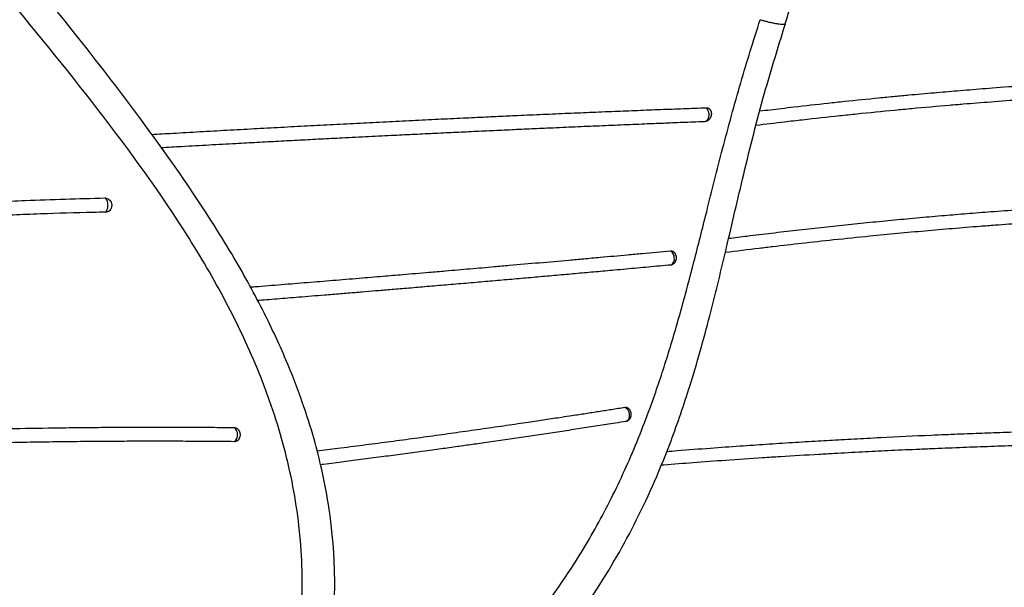
# Model space of a CAD drawing. Units: millimetres. Extents: x 15 to 415, y 5 to 292.
# Drawn here: x 318 to 330, y 219 to 226 of the extents above; entities that cross this region are included whole.
import ezdxf

# ---------------------------------------------------------------- set-up
doc = ezdxf.new("R2010")
doc.units = ezdxf.units.MM
doc.styles.add('SLDTEXTSTYLE0', font='TXT', dxfattribs={"width": 0.75})
doc.dimstyles.new('SLDDIMSTYLE0', dxfattribs={"dimtxt": 3.5, "dimasz": 3.302, "dimexe": 0, "dimexo": 0.0625, "dimgap": 0.875, "dimtad": 1, "dimlfac": 5, "dimrnd": 1e-09, "dimzin": 12, "dimdsep": 46, "dimtxsty": 'SLDTEXTSTYLE0', "dimsah": 1, "dimcen": 0.09, "dimadec": 0, "dimazin": 3, "dimtfac": 1, "dimtofl": 0, "dimtmove": 0, "dimatfit": 3, "dimfxl": 1, "dimfrac": 2, "dimtolj": 1, "dimtzin": 12, "dimarcsym": 0})

# ---------------------------------------------------------------- blocks, each defined once
blk = doc.blocks.new('_D_4')
at = {"color": 7, "linetype": 'Continuous', "lineweight": 0}
for p, q in [((336.074, 218.394), (336.074, 165.394)), ((265.608, 217.442), (265.608, 165.394)), ((265.608, 166.394), (336.074, 166.394))]:
    blk.add_line(p, q, dxfattribs=at)
at = {"color": 7, "linetype": 'Continuous', "lineweight": 18}
for points in [[(265.608, 166.394), (268.91, 165.886), (268.91, 166.902)], [(336.074, 166.394), (332.772, 166.902), (332.772, 165.886)]]:
    blk.add_solid(points, dxfattribs=at)
at = {"color": 7, "linetype": 'Continuous', "lineweight": 18, "insert": (293.128, 170.906), "char_height": 3.5, "attachment_point": 1, "style": 'SLDTEXTSTYLE0'}
blk.add_mtext('352,00', dxfattribs=at)

msp = doc.modelspace()

# ---------------------------------------------------------------- linework, layer by layer
at = {"color": 7, "linetype": 'Continuous', "lineweight": 25, "flags": 128}
for points in [[(326.417, 224.8432), (326.4316, 224.8267), (326.4425, 224.8029), (326.4484, 224.7746), (326.4488, 224.7448), (326.4434, 224.717), (326.433, 224.6943), (326.4187, 224.6792), (326.4021, 224.6734)], [(319.1166, 223.7207), (319.1064, 223.7358), (319.0935, 223.7437)], [(325.4265, 221.1939), (325.4459, 221.1833), (325.4626, 221.164), (325.4748, 221.1384), (325.4811, 221.1092), (325.4808, 221.0798), (325.474, 221.0536), (325.4613, 221.0335), (325.4443, 221.0218)]]:
    msp.add_lwpolyline(points, dxfattribs=at)
at = {"color": 8, "linetype": 'Continuous', "lineweight": 25}
msp.add_arc((318.9841, 223.6556), 0.1476, 325.23331, 26.15397, dxfattribs=at)
at = {"color": 7, "linetype": 'Continuous', "lineweight": 25}
for centre, radius, start, end in [((325.9337, 223.0175), 0.0956, 359.43976, 59.09452), ((325.9481, 222.9996), 0.083, 298.65836, 11.78518), ((320.6, 220.8601), 0.1103, 309.10539, 52.37002)]:
    msp.add_arc(centre, radius, start, end, dxfattribs=at)
for points, knots in [([(302.6632, 204.5435), (302.7946, 204.4789), (303.129, 204.3146), (303.6282, 204.083), (304.1728, 203.8408), (304.7216, 203.6123), (305.4523, 203.3302), (306.3923, 203.0086), (307.5306, 202.6574), (308.6837, 202.3073), (309.8308, 201.9551), (310.9135, 201.6179), (311.9363, 201.3183), (312.8836, 201.0917), (313.7268, 200.9675), (314.4332, 200.9506), (315.0163, 201.0196), (315.5671, 201.1931), (316.0768, 201.4989), (316.5092, 201.9439), (316.8788, 202.5258), (317.2039, 203.2685), (317.5102, 204.2227), (317.8045, 205.2863), (318.0845, 206.3366), (318.3494, 207.3286), (318.6094, 208.2654), (318.8816, 209.1918), (319.1727, 210.1238), (319.5116, 211.1436), (319.9213, 212.3169), (320.3531, 213.5061), (320.7657, 214.6111), (321.1083, 215.5354), (321.4115, 216.4075), (321.6441, 217.19), (321.8065, 217.9305), (321.8928, 218.6222), (321.8998, 219.3046), (321.8395, 219.9121), (321.7478, 220.4002), (321.6368, 220.8363), (321.4945, 221.2838), (321.2939, 221.7983), (321.0202, 222.3855), (320.6464, 223.067), (320.1414, 223.8609), (319.4886, 224.7722), (318.6934, 225.8035), (317.7523, 226.9452), (316.6713, 228.1939), (315.9278, 229.0571), (315.5372, 229.5106)], [0, 0, 0, 0, 0.0113483, 0.0288743, 0.0436787, 0.0591771, 0.0763681, 0.1055342, 0.1356026, 0.1652308, 0.1945742, 0.2242984, 0.2495294, 0.2745764, 0.2982623, 0.3150324, 0.3303696, 0.3452251, 0.3613407, 0.3781672, 0.3940928, 0.4136416, 0.4373881, 0.4641868, 0.4885242, 0.509736, 0.5306886, 0.5500344, 0.5695645, 0.5901621, 0.6146285, 0.6433756, 0.6648975, 0.6842461, 0.7015128, 0.719196, 0.7319764, 0.7455543, 0.7594678, 0.7714213, 0.7810712, 0.78855, 0.7978758, 0.8087524, 0.8211743, 0.8361893, 0.8547225, 0.8767457, 0.9022788, 0.9313503, 0.9639389, 1, 1, 1, 1]), ([(318.232, 202.0192), (318.2497, 202.015), (318.7077, 201.9064), (319.6221, 201.688), (320.9876, 201.3742), (322.3585, 201.1133), (323.6859, 200.958), (324.8495, 200.9497), (325.8756, 201.0863), (326.6829, 201.3275), (327.3409, 201.6433), (327.829, 201.9561), (328.3791, 202.3897), (329.0095, 203.0225), (329.7085, 203.9273), (330.5303, 205.1779), (331.4484, 206.712), (332.3739, 208.5164), (333.1881, 210.3139), (333.9205, 212.0866), (334.6237, 213.8513), (335.2286, 215.315), (335.6755, 216.5106), (335.9603, 217.4503), (336.1281, 218.4525), (336.095, 219.5053), (335.8598, 220.5547), (335.4824, 221.5459), (335.035, 222.4494), (334.5717, 223.2514), (334.1167, 223.9668), (333.679, 224.616), (333.234, 225.2555), (332.7331, 225.9508), (332.1294, 226.7524), (331.4221, 227.6424), (330.6365, 228.5819), (330.0792, 229.214), (329.7967, 229.5343)], [0, 0, 0, 0, 0.0013013, 0.0336131, 0.067094, 0.1012098, 0.1330065, 0.1620959, 0.1836653, 0.2065062, 0.2221128, 0.2362016, 0.2484737, 0.273084, 0.3013022, 0.3319889, 0.3819107, 0.4305118, 0.4765907, 0.5220141, 0.5672764, 0.612579, 0.635399, 0.6585551, 0.6826539, 0.7075673, 0.733025, 0.7587321, 0.7829245, 0.80527, 0.8258106, 0.8449902, 0.863097, 0.8837178, 0.9089651, 0.9382267, 0.9686934, 1, 1, 1, 1]), ([(327.3792, 225.8669), (327.4818, 226.1832), (327.668, 226.7573), (327.8462, 227.3043), (327.9263, 227.55)], [0, 0, 0, 0, 0.5509943, 1, 1, 1, 1]), ([(321.2149, 215.8546), (321.3481, 215.9077), (321.6709, 216.0364), (322.1373, 216.2717), (322.6311, 216.5562), (323.1053, 216.8758), (323.5827, 217.2517), (324.1495, 217.7759), (324.7552, 218.47), (325.3366, 219.3465), (325.7295, 220.1319), (326.0128, 220.8329), (326.2412, 221.5018), (326.4564, 222.2706), (326.6606, 223.116), (326.8652, 224.0031), (327.0978, 224.9451), (327.2886, 225.564), (327.382, 225.8667)], [0, 0, 0, 0, 0.0354466, 0.0858978, 0.1302712, 0.178413, 0.2303352, 0.2844823, 0.374621, 0.463421, 0.5478208, 0.5911013, 0.6473414, 0.7176517, 0.7795097, 0.84907, 0.9261965, 1, 1, 1, 1]), ([(327.0717, 224.8038), (327.1583, 224.8144), (327.2965, 224.8312), (327.573, 224.8634), (327.8305, 224.8923), (328.1743, 224.9291), (328.4472, 224.957), (328.708, 224.9823), (328.9333, 225.0035), (329.1851, 225.0262), (329.4837, 225.0518), (329.735, 225.0721), (330.0299, 225.0949), (330.2894, 225.1138), (330.5624, 225.1323), (330.8364, 225.15), (331.1123, 225.1665), (331.388, 225.1817), (331.6637, 225.1959), (331.9394, 225.2089), (332.1461, 225.2174), (332.215, 225.2203)], [0, 0, 0, 0, 0.05002494, 0.0798936, 0.16010071, 0.19927318, 0.27948004, 0.31865218, 0.35098321, 0.41067254, 0.46539108, 0.52508957, 0.55742785, 0.63763419, 0.67680558, 0.71720059, 0.79799217, 0.83838882, 0.87879092, 0.95959647, 1, 1, 1, 1]), ([(332.2132, 225.0483), (332.1578, 225.0461), (332.047, 225.0415), (331.8253, 225.0317), (331.6036, 225.0211), (331.3819, 225.0096), (331.1601, 224.9975), (330.9382, 224.9846), (330.6192, 224.9647), (330.286, 224.9423), (329.897, 224.9135), (329.605, 224.8903), (329.2848, 224.8636), (329.0062, 224.8389), (328.6297, 224.8036), (328.3364, 224.7745), (327.9624, 224.7353), (327.6684, 224.7029), (327.3298, 224.6638), (327.1414, 224.6407), (327.0267, 224.6266)], [0, 0, 0, 0, 0.03221473, 0.06442962, 0.12886005, 0.16107567, 0.19329057, 0.25772111, 0.28993682, 0.37852734, 0.45101508, 0.51545555, 0.54767788, 0.63626985, 0.67654032, 0.76513256, 0.8054034, 0.89198243, 0.93426725, 1, 1, 1, 1]), ([(319.6617, 224.5182), (319.7478, 224.5231), (319.9448, 224.5345), (320.251, 224.5519), (320.5805, 224.5704), (320.9086, 224.5885), (321.2351, 224.6062), (321.5045, 224.6206), (321.7728, 224.6348), (321.9873, 224.646), (322.2009, 224.657), (322.4139, 224.6679), (322.626, 224.6786), (322.8905, 224.6917), (323.1506, 224.7044), (323.4487, 224.7187), (323.7228, 224.7315), (323.9328, 224.7412), (324.1008, 224.7488), (324.2906, 224.7573), (324.4943, 224.7663), (324.6969, 224.7751), (324.8988, 224.7837), (325.0996, 224.7921), (325.3447, 224.8021), (325.5829, 224.8117), (325.8627, 224.8226), (326.141, 224.8331), (326.325, 224.8398), (326.417, 224.8432)], [0, 0, 0, 0, 0.0360969, 0.0824928, 0.1288859, 0.175287, 0.2217014, 0.2681287, 0.2908424, 0.337239, 0.3609222, 0.3836359, 0.4300322, 0.4537153, 0.499927, 0.5448779, 0.5862155, 0.6224889, 0.6393594, 0.6620731, 0.7084697, 0.7321529, 0.7548665, 0.8012624, 0.8249449, 0.8686997, 0.912459, 0.9562259, 1, 1, 1, 1]), ([(326.417, 224.8432), (326.4189, 224.8432), (326.4229, 224.8432), (326.4288, 224.8425), (326.4345, 224.8412), (326.4395, 224.8396), (326.4448, 224.8372), (326.4499, 224.8344), (326.4552, 224.8305), (326.4598, 224.8263), (326.4639, 224.8218), (326.4675, 224.8168), (326.4708, 224.8114), (326.4734, 224.8062), (326.4758, 224.8002), (326.4778, 224.7939), (326.4793, 224.7865), (326.4801, 224.7806), (326.4806, 224.7747), (326.4807, 224.7698), (326.4805, 224.7638), (326.48, 224.758), (326.4786, 224.7495), (326.4763, 224.7401), (326.473, 224.7309), (326.4691, 224.722), (326.4644, 224.7136), (326.4589, 224.7058), (326.4529, 224.6986), (326.4463, 224.6922), (326.4392, 224.6867), (326.4318, 224.6819), (326.4241, 224.6782), (326.417, 224.6758), (326.4109, 224.6744), (326.4065, 224.6737), (326.4032, 224.6735), (326.4021, 224.6734)], [0, 0, 0, 0, 0.0265014, 0.0532507, 0.080325, 0.1076568, 0.1258701, 0.1592361, 0.1879769, 0.215308, 0.2418135, 0.2685671, 0.2956462, 0.3229833, 0.3411842, 0.3745282, 0.4032514, 0.4305668, 0.4443415, 0.4719754, 0.4858416, 0.5121496, 0.5369427, 0.5820236, 0.6192474, 0.6440405, 0.6891219, 0.7263463, 0.7511344, 0.7962059, 0.8334207, 0.8582341, 0.9033511, 0.9406027, 0.9553977, 0.9850921, 1, 1, 1, 1]), ([(326.4021, 224.6734), (326.3538, 224.6715), (326.2225, 224.6664), (326.0148, 224.6581), (325.8194, 224.6502), (325.6095, 224.6415), (325.3768, 224.6318), (325.1301, 224.6213), (324.8821, 224.6106), (324.6817, 224.6019), (324.4885, 224.5933), (324.3143, 224.5855), (324.1111, 224.5763), (323.9067, 224.5669), (323.7014, 224.5574), (323.4952, 224.5478), (323.2879, 224.5379), (323.0797, 224.5279), (322.8706, 224.5178), (322.6518, 224.5071), (322.4115, 224.4952), (322.1995, 224.4845), (321.9952, 224.4741), (321.8112, 224.4647), (321.5968, 224.4536), (321.3813, 224.4423), (321.1651, 224.4309), (320.948, 224.4193), (320.7211, 224.407), (320.4722, 224.3934), (320.2527, 224.3812), (320.0026, 224.3673), (319.862, 224.3593), (319.7778, 224.3545)], [0, 0, 0, 0, 0.0235139, 0.0639298, 0.1004895, 0.1175755, 0.1646048, 0.2116366, 0.2346614, 0.2816931, 0.3057004, 0.3248674, 0.3627132, 0.3997657, 0.4189327, 0.4567786, 0.493831, 0.512998, 0.5508439, 0.5878964, 0.6109213, 0.6579538, 0.6819616, 0.7011286, 0.7389747, 0.7760276, 0.7951946, 0.8330408, 0.8700938, 0.8931186, 0.9401503, 0.9641573, 1, 1, 1, 1]), ([(303.5011, 219.2742), (303.5463, 219.3065), (303.6209, 219.3598), (303.7552, 219.4586), (303.8977, 219.565), (304.0562, 219.6851), (304.1762, 219.7764), (304.3051, 219.8744), (304.4151, 219.9579), (304.5262, 220.0419), (304.6208, 220.1132), (304.7278, 220.1934), (304.8545, 220.2877), (304.9613, 220.3665), (305.1151, 220.479), (305.3127, 220.6213), (305.5117, 220.7605), (305.6679, 220.8675), (305.7768, 220.9411), (305.9067, 221.0273), (306.0171, 221.0991), (306.1461, 221.1816), (306.2833, 221.2676), (306.4453, 221.3659), (306.5717, 221.4403), (306.707, 221.5181), (306.8506, 221.5982), (307.0242, 221.691), (307.1609, 221.761), (307.2922, 221.8262), (307.4244, 221.8897), (307.5878, 221.9647), (307.7565, 222.0384), (307.9058, 222.1002), (308.0859, 222.1714), (308.2576, 222.2355), (308.4487, 222.3023), (308.5825, 222.347), (308.7703, 222.4075), (308.947, 222.4613), (309.202, 222.5346), (309.3896, 222.5856), (309.6221, 222.6455), (309.8279, 222.6964), (310.0971, 222.7595), (310.3419, 222.8136), (310.5836, 222.8646), (310.8178, 222.912), (311.1056, 222.9675), (311.3653, 223.0148), (311.6184, 223.059), (311.8532, 223.0985), (312.1497, 223.1462), (312.463, 223.194), (312.7817, 223.2401), (313.028, 223.274), (313.2148, 223.2988), (313.3991, 223.3228), (313.63, 223.3518), (313.9081, 223.3852), (314.1405, 223.4119), (314.3268, 223.4325), (314.5133, 223.4526), (314.7002, 223.472), (314.8913, 223.4911), (315.0826, 223.5097), (315.3134, 223.5312), (315.5877, 223.5553), (315.8192, 223.5746), (316.0157, 223.5901), (316.2123, 223.6051), (316.4445, 223.622), (316.7203, 223.6406), (316.9529, 223.6552), (317.2119, 223.6704), (317.4742, 223.6847), (317.7983, 223.7004), (318.1714, 223.7164), (318.6085, 223.732), (318.9318, 223.7398), (319.0935, 223.7437)], [0, 0, 0, 0, 0.01222258, 0.02018649, 0.03783521, 0.05338695, 0.06726247, 0.07399143, 0.09248082, 0.10088524, 0.10816888, 0.12161571, 0.13394221, 0.14738968, 0.15467385, 0.18156742, 0.20846103, 0.21574468, 0.22919155, 0.24151823, 0.25496618, 0.26225069, 0.27989951, 0.29544851, 0.30931853, 0.31604405, 0.33369287, 0.34924408, 0.36311959, 0.36984891, 0.38329669, 0.39674713, 0.4101943, 0.42364877, 0.43121324, 0.45055455, 0.46064013, 0.47073157, 0.47746255, 0.49763848, 0.50436957, 0.52454495, 0.53127527, 0.54500689, 0.559873, 0.57643726, 0.585145, 0.59887518, 0.61373435, 0.63028526, 0.63898433, 0.6524319, 0.66588146, 0.68353022, 0.69908166, 0.71295701, 0.71968597, 0.72640925, 0.7398562, 0.75330428, 0.76675432, 0.77347993, 0.78020334, 0.79365036, 0.80037399, 0.80765765, 0.82110464, 0.83343161, 0.84688018, 0.8541651, 0.86144875, 0.87489566, 0.88722244, 0.90067056, 0.90795518, 0.92401234, 0.93791303, 0.95397137, 0.97698476, 1, 1, 1, 1]), ([(319.0935, 223.7437), (319.1023, 223.7429), (319.1199, 223.7414), (319.1443, 223.727), (319.1635, 223.7055), (319.1734, 223.683), (319.1771, 223.6639), (319.1779, 223.6447), (319.1734, 223.621), (319.1597, 223.5966), (319.1391, 223.5792), (319.1197, 223.5723), (319.1082, 223.5716), (319.1054, 223.5714)], [0, 0, 0, 0, 0.1073832, 0.2147654, 0.3221673, 0.4295683, 0.4826742, 0.5357504, 0.6430375, 0.7503165, 0.8575753, 0.964847, 1, 1, 1, 1]), ([(326.6911, 223.2523), (326.7657, 223.2617), (326.8904, 223.2775), (327.0649, 223.2988), (327.2649, 223.3228), (327.5147, 223.3518), (327.8141, 223.3852), (328.0634, 223.4119), (328.2627, 223.4325), (328.4618, 223.4526), (328.6608, 223.472), (328.8638, 223.4911), (329.0668, 223.5097), (329.311, 223.5312), (329.6005, 223.5553), (329.8444, 223.5746), (330.0511, 223.5901), (330.2577, 223.6051), (330.5013, 223.622), (330.7904, 223.6406), (331.034, 223.6552), (331.3051, 223.6704), (331.5796, 223.6847), (331.9188, 223.7004), (332.3095, 223.7164), (332.7677, 223.732), (333.1081, 223.7398), (333.2783, 223.7437)], [0, 0, 0, 0, 0.0336658, 0.0563189, 0.0789529, 0.1242223, 0.1694954, 0.2147752, 0.237417, 0.2600515, 0.3053211, 0.3279563, 0.3524768, 0.3977463, 0.4392452, 0.48452, 0.5090448, 0.5335653, 0.5788345, 0.6203328, 0.6656061, 0.6901298, 0.7441865, 0.7909834, 0.845044, 0.9225189, 1, 1, 1, 1]), ([(319.1054, 223.5714), (319.0524, 223.5703), (318.7873, 223.5645), (318.4639, 223.5546), (318.0871, 223.5404), (317.8255, 223.5293), (317.5149, 223.5144), (317.2532, 223.5004), (317.0315, 223.4876), (316.8099, 223.474), (316.5485, 223.4569), (316.2387, 223.4349), (315.9778, 223.415), (315.6025, 223.3846), (315.1224, 223.3421), (314.5633, 223.2861), (314.0952, 223.2344), (313.73, 223.1914), (313.4507, 223.1565), (313.156, 223.1183), (312.8497, 223.0766), (312.4912, 223.0248), (312.2181, 222.9831), (311.9626, 222.9425), (311.7121, 222.9011), (311.4126, 222.849), (311.1067, 222.7929), (310.7831, 222.73), (310.501, 222.6717), (310.1872, 222.6032), (309.9465, 222.5475), (309.6357, 222.4712), (309.4193, 222.4148), (309.1253, 222.3334), (308.9218, 222.2733), (308.6472, 222.1869), (308.4582, 222.1233), (308.2745, 222.0574), (308.139, 222.0071), (307.9903, 221.9493), (307.8237, 221.881), (307.6562, 221.8089), (307.4775, 221.7279), (307.2909, 221.6388), (307.0952, 221.5405), (306.9265, 221.4514), (306.7673, 221.3641), (306.6064, 221.273), (306.4219, 221.1644), (306.2391, 221.0526), (306.1008, 220.9654), (305.9539, 220.871), (305.8274, 220.7879), (305.6595, 220.6751), (305.5271, 220.5844), (305.401, 220.4964), (305.2924, 220.4197), (305.1713, 220.3332), (305.0281, 220.2293), (304.9076, 220.1408), (304.8075, 220.0666), (304.7074, 219.992), (304.6093, 219.9184), (304.5108, 219.8441), (304.4121, 219.7694), (304.2881, 219.6752), (304.138, 219.561), (304.0113, 219.4648), (303.8829, 219.3678), (303.7515, 219.2699), (303.6141, 219.1685), (303.5245, 219.1055), (303.4922, 219.0828)], [0, 0, 0, 0, 0.0075656, 0.0378285, 0.0460245, 0.061156, 0.0750271, 0.0901602, 0.0983577, 0.1065537, 0.1216852, 0.1355562, 0.1506894, 0.1588868, 0.1891496, 0.2194126, 0.2392722, 0.2567693, 0.2723773, 0.2799457, 0.2998054, 0.3173047, 0.3329185, 0.340491, 0.3556233, 0.3707585, 0.386209, 0.4029318, 0.4215619, 0.4313559, 0.4540579, 0.4616306, 0.4843341, 0.4919087, 0.5146134, 0.5221896, 0.5448944, 0.5524706, 0.5605112, 0.5737626, 0.5851344, 0.5984145, 0.6131271, 0.6285763, 0.6452936, 0.6639109, 0.6736948, 0.6888262, 0.7086858, 0.7261835, 0.7417925, 0.7493614, 0.7696942, 0.7796243, 0.7999569, 0.809887, 0.818083, 0.8332143, 0.847085, 0.8622172, 0.870414, 0.8779796, 0.8931109, 0.9006766, 0.9082421, 0.9233734, 0.9385057, 0.9536398, 0.9612076, 0.9763399, 0.9914753, 1, 1, 1, 1]), ([(333.2751, 223.5714), (333.219, 223.5703), (332.9387, 223.5645), (332.5982, 223.5546), (332.2022, 223.5404), (331.9275, 223.5293), (331.6018, 223.5144), (331.3273, 223.5004), (331.0947, 223.4876), (330.8621, 223.474), (330.5876, 223.4569), (330.2619, 223.4349), (329.9873, 223.415), (329.5916, 223.3846), (329.0837, 223.3421), (328.4887, 223.2861), (327.9873, 223.2344), (327.5941, 223.1914), (327.2917, 223.1565), (326.9819, 223.1196), (326.7877, 223.0951), (326.65, 223.0778)], [0, 0, 0, 0, 0.0253529, 0.1267663, 0.154232, 0.2049387, 0.2514219, 0.3021343, 0.3296046, 0.3570703, 0.4077769, 0.45426, 0.5049723, 0.5324426, 0.6338558, 0.7352694, 0.8018206, 0.8604548, 0.9127587, 0.9381209, 1, 1, 1, 1]), ([(320.8607, 222.659), (320.8821, 222.6607), (321.0104, 222.6709), (321.1909, 222.6854), (321.4019, 222.7025), (321.6119, 222.7195), (321.8203, 222.7366), (322.0307, 222.754), (322.2341, 222.7709), (322.4657, 222.7903), (322.7489, 222.8141), (323.0031, 222.8357), (323.2261, 222.8548), (323.4421, 222.8733), (323.6391, 222.8904), (323.8478, 222.9085), (324.0809, 222.9289), (324.3857, 222.9557), (324.6869, 222.9824), (324.9335, 223.0045), (325.1714, 223.0258), (325.4091, 223.0473), (325.6946, 223.0732), (325.8686, 223.0891), (325.9828, 223.0995)], [0, 0, 0, 0, 0.01157991, 0.06939444, 0.09830578, 0.12720993, 0.18502583, 0.213938, 0.24475827, 0.29918166, 0.34492784, 0.40618887, 0.44530918, 0.47421244, 0.53202353, 0.56093163, 0.59754043, 0.67055773, 0.74359864, 0.78023355, 0.82142907, 0.89009444, 0.92787313, 1, 1, 1, 1]), ([(325.9828, 223.0995), (325.9847, 223.0996), (325.9884, 223.0998), (325.994, 223.0994), (325.9996, 223.0984), (326.0045, 223.0969), (326.0097, 223.0948), (326.0149, 223.0922), (326.0203, 223.0885), (326.0247, 223.0848), (326.0291, 223.0805), (326.0332, 223.0757), (326.0372, 223.0699), (326.0402, 223.0647), (326.0432, 223.0588), (326.0458, 223.0525), (326.0481, 223.0451), (326.0496, 223.0389), (326.0508, 223.0321), (326.0515, 223.0262), (326.0518, 223.0205), (326.0519, 223.0165), (326.0519, 223.0119), (326.0514, 223.0044), (326.05, 222.9947), (326.0477, 222.9854), (326.0447, 222.9763), (326.041, 222.9677), (326.0364, 222.9598), (326.0314, 222.9524), (326.0257, 222.9458), (326.0191, 222.9398), (326.0124, 222.9351), (326.0054, 222.9313), (325.9981, 222.9286), (325.9922, 222.9273), (325.9889, 222.9269), (325.9879, 222.9268)], [0, 0, 0, 0, 0.02647508, 0.05319776, 0.08024513, 0.10754967, 0.12574495, 0.15907789, 0.18779026, 0.21509429, 0.23494443, 0.26829573, 0.29534672, 0.32265517, 0.34084442, 0.37416675, 0.40287079, 0.43016755, 0.44681514, 0.48025979, 0.49706939, 0.51022919, 0.52341158, 0.54823145, 0.59336122, 0.63062527, 0.65544518, 0.70057521, 0.73783952, 0.76265742, 0.80778329, 0.84504343, 0.87652352, 0.91503682, 0.95231873, 0.98505723, 1, 1, 1, 1]), ([(325.9879, 222.9268), (325.9424, 222.9226), (325.8061, 222.9101), (325.5775, 222.8891), (325.3555, 222.8689), (325.1503, 222.8503), (324.9637, 222.8335), (324.7757, 222.8166), (324.5866, 222.7998), (324.3964, 222.7829), (324.2048, 222.766), (324.012, 222.7491), (323.8182, 222.7322), (323.6212, 222.7151), (323.422, 222.6979), (323.2244, 222.681), (322.9932, 222.6613), (322.7756, 222.6429), (322.5754, 222.6261), (322.3957, 222.6111), (322.2259, 222.597), (322.0512, 222.5825), (321.8977, 222.5699), (321.7494, 222.5578), (321.612, 222.5466), (321.4629, 222.5345), (321.2799, 222.5197), (321.1122, 222.5063), (320.9881, 222.4964), (320.951, 222.4935)], [0, 0, 0, 0, 0.0292536, 0.0877627, 0.1462748, 0.1701202, 0.2172036, 0.2632995, 0.2871451, 0.3342292, 0.3803263, 0.4041719, 0.4512565, 0.4973545, 0.5221905, 0.5698852, 0.6143846, 0.658036, 0.69689, 0.7303762, 0.7615872, 0.794192, 0.8299102, 0.8485763, 0.8778302, 0.9070866, 0.9319232, 0.979621, 1, 1, 1, 1]), ([(321.6774, 220.6629), (321.7621, 220.6735), (321.8982, 220.6904), (322.0834, 220.714), (322.2856, 220.74), (322.4858, 220.7662), (322.6841, 220.7926), (322.8319, 220.8125), (322.9788, 220.8325), (323.1736, 220.8592), (323.3666, 220.886), (323.558, 220.913), (323.7482, 220.9402), (323.9369, 220.9674), (324.1196, 220.9942), (324.2772, 221.0174), (324.4559, 221.044), (324.6332, 221.0708), (324.7975, 221.0958), (324.9469, 221.1188), (325.1071, 221.1437), (325.2663, 221.1686), (325.3724, 221.1854), (325.4265, 221.1939)], [0, 0, 0, 0, 0.0627453, 0.1009283, 0.1390954, 0.2154427, 0.2536232, 0.2917869, 0.3299539, 0.3681197, 0.44446, 0.4826347, 0.5208001, 0.5971379, 0.6353105, 0.6699527, 0.7264283, 0.7829126, 0.8175657, 0.8641187, 0.9087747, 0.9534351, 1, 1, 1, 1]), ([(325.4265, 221.1939), (325.4283, 221.1942), (325.432, 221.1946), (325.4375, 221.1946), (325.443, 221.1939), (325.4488, 221.1925), (325.4553, 221.1902), (325.4622, 221.1866), (325.468, 221.1824), (325.4732, 221.1779), (325.4776, 221.1734), (325.482, 221.1678), (325.4856, 221.1624), (325.4897, 221.1553), (325.4935, 221.1469), (325.4963, 221.1385), (325.4983, 221.1306), (325.4994, 221.1243), (325.5003, 221.1172), (325.5008, 221.1093), (325.5007, 221.0995), (325.4996, 221.0899), (325.4978, 221.0805), (325.4953, 221.0713), (325.4919, 221.0628), (325.4878, 221.0547), (325.4831, 221.0473), (325.4778, 221.0408), (325.4719, 221.035), (325.4656, 221.0301), (325.4594, 221.0266), (325.4536, 221.0241), (325.449, 221.0227), (325.4454, 221.022), (325.4443, 221.0218)], [0, 0, 0, 0, 0.0264554, 0.0531581, 0.0801853, 0.1074695, 0.1389981, 0.1775714, 0.2149122, 0.2347468, 0.2680719, 0.2951014, 0.322388, 0.3472573, 0.3924774, 0.4298163, 0.4475928, 0.4833277, 0.5013017, 0.5261437, 0.5713138, 0.608611, 0.6334531, 0.6786234, 0.715921, 0.7407611, 0.7859276, 0.8232217, 0.8480659, 0.8932395, 0.9305394, 0.9478176, 0.9825408, 1, 1, 1, 1]), ([(303.3407, 217.9273), (303.3776, 217.9452), (303.4609, 217.9856), (303.5988, 218.0543), (303.7302, 218.1209), (303.868, 218.1917), (303.9998, 218.2601), (304.1658, 218.3467), (304.3447, 218.4399), (304.5385, 218.5401), (304.7629, 218.6546), (305.0206, 218.7832), (305.2415, 218.8896), (305.4157, 218.9712), (305.5374, 219.0272), (305.6833, 219.0928), (305.8074, 219.1473), (305.9879, 219.2249), (306.1871, 219.3077), (306.4233, 219.4012), (306.6118, 219.4729), (306.7594, 219.527), (306.9003, 219.5771), (307.0414, 219.626), (307.1974, 219.678), (307.3773, 219.7357), (307.5789, 219.7977), (307.7835, 219.8567), (307.9497, 219.9024), (308.1217, 219.9481), (308.3002, 219.993), (308.5304, 220.0477), (308.7203, 220.0903), (308.9645, 220.1419), (309.1651, 220.1818), (309.4223, 220.2301), (309.6857, 220.2768), (309.9565, 220.3212), (310.1788, 220.3558), (310.4017, 220.3891), (310.6296, 220.4214), (310.9142, 220.4596), (311.2024, 220.4962), (311.5361, 220.5358), (311.8485, 220.5705), (312.0906, 220.5959), (312.365, 220.6235), (312.5927, 220.6453), (312.8957, 220.6727), (313.1684, 220.6962), (313.4913, 220.7223), (313.7399, 220.7412), (313.9319, 220.7551), (314.1212, 220.7685), (314.3493, 220.7839), (314.6204, 220.8012), (314.8492, 220.8149), (315.1791, 220.8336), (315.4669, 220.8486), (315.7977, 220.8643), (316.0275, 220.8745), (316.3002, 220.8858), (316.5302, 220.8945), (316.7251, 220.9013), (316.92, 220.9078), (317.1498, 220.9149), (317.4224, 220.9224), (317.652, 220.928), (317.9824, 220.9353), (318.2671, 220.9404), (318.5967, 220.9451), (318.836, 220.9478), (319.1222, 220.9503), (319.3597, 220.9515), (319.549, 220.9521), (319.7377, 220.9524), (319.9726, 220.9521), (320.2523, 220.951), (320.4837, 220.9493), (320.6214, 220.9479), (320.6674, 220.9475)], [0, 0, 0, 0, 0.008342, 0.0188061, 0.032499, 0.0402824, 0.0532012, 0.0661213, 0.0834801, 0.1004363, 0.1177975, 0.1436338, 0.1694701, 0.1764675, 0.1893858, 0.2012282, 0.2141483, 0.221147, 0.2469838, 0.2639388, 0.2788777, 0.292205, 0.2986679, 0.3115866, 0.3245067, 0.3336586, 0.3511598, 0.367862, 0.3762162, 0.384829, 0.4020607, 0.4106738, 0.4279077, 0.4365208, 0.4537542, 0.4623695, 0.4796106, 0.4968685, 0.5055025, 0.5143843, 0.5313446, 0.5402262, 0.5571853, 0.5741403, 0.589082, 0.6024156, 0.6088826, 0.6282604, 0.6347201, 0.6516751, 0.6666127, 0.6799371, 0.6863978, 0.6933951, 0.7063133, 0.7181553, 0.7310744, 0.7380724, 0.7639087, 0.7709061, 0.7838242, 0.7956661, 0.8085848, 0.8155825, 0.8225798, 0.835498, 0.8473398, 0.8602585, 0.8672562, 0.8930926, 0.8997688, 0.9131213, 0.9264749, 0.9398304, 0.9465087, 0.9531924, 0.9665607, 0.9799322, 0.9933095, 1, 1, 1, 1]), ([(320.6674, 220.9475), (320.6683, 220.9474), (320.6713, 220.9474), (320.6763, 220.9468), (320.6823, 220.9455), (320.6872, 220.9439), (320.6911, 220.9424), (320.6956, 220.9403), (320.7018, 220.9368), (320.7078, 220.9322), (320.7137, 220.9268), (320.7184, 220.9216), (320.7231, 220.9152), (320.7262, 220.9103), (320.7286, 220.9059), (320.7312, 220.9007), (320.7342, 220.8932), (320.7365, 220.8854), (320.7381, 220.8783), (320.7391, 220.872), (320.7397, 220.8649), (320.7399, 220.8577), (320.7394, 220.8484), (320.7379, 220.838), (320.7354, 220.8288), (320.7322, 220.82), (320.7282, 220.8116), (320.7234, 220.804), (320.7179, 220.797), (320.7119, 220.7908), (320.7052, 220.7856), (320.6981, 220.7813), (320.6907, 220.7778), (320.6829, 220.7757), (320.6774, 220.7749), (320.6735, 220.7745), (320.6709, 220.7745), (320.6696, 220.7745)], [0, 0, 0, 0, 0.01320318, 0.03975538, 0.06662898, 0.09383043, 0.10751467, 0.12075411, 0.15741933, 0.1979488, 0.21500245, 0.25475328, 0.28163521, 0.30884501, 0.32253346, 0.33909053, 0.37580089, 0.41300006, 0.43005941, 0.45648729, 0.48302975, 0.50943051, 0.53594559, 0.58573777, 0.62620057, 0.64322637, 0.69301154, 0.73346896, 0.75049255, 0.80026093, 0.84070406, 0.8577214, 0.90750109, 0.94795283, 0.96497363, 0.98247027, 1, 1, 1, 1]), ([(325.4443, 221.0218), (325.4, 221.0148), (325.3197, 221.0021), (325.1673, 220.9781), (324.9882, 220.9502), (324.8075, 220.9224), (324.6256, 220.8947), (324.4425, 220.8671), (324.2578, 220.8396), (324.0719, 220.8122), (323.8846, 220.7849), (323.7044, 220.759), (323.5392, 220.7356), (323.383, 220.7135), (323.2207, 220.691), (323.0776, 220.6713), (322.9212, 220.6499), (322.7249, 220.6234), (322.5266, 220.5971), (322.3268, 220.5709), (322.1255, 220.5449), (321.9218, 220.5191), (321.7886, 220.5023), (321.7325, 220.4954), (321.7204, 220.4939)], [0, 0, 0, 0, 0.0383313, 0.0695762, 0.1312704, 0.191671, 0.2229162, 0.2846112, 0.3450134, 0.3762588, 0.437955, 0.4983593, 0.5225164, 0.5711336, 0.6236513, 0.6517101, 0.6842537, 0.7467523, 0.8050677, 0.837612, 0.9001143, 0.9584363, 0.9909808, 1, 1, 1, 1]), ([(325.9365, 220.6559), (325.9784, 220.6592), (326.1564, 220.6735), (326.4538, 220.6962), (326.8156, 220.7223), (327.0931, 220.7412), (327.3071, 220.7551), (327.5179, 220.7685), (327.7715, 220.7839), (328.0723, 220.8012), (328.3257, 220.8149), (328.6907, 220.8336), (329.0083, 220.8486), (329.373, 220.8643), (329.6261, 220.8745), (329.9264, 220.8858), (330.1795, 220.8945), (330.394, 220.9013), (330.6085, 220.9078), (330.8617, 220.9149), (331.1622, 220.9224), (331.4157, 220.928), (331.781, 220.9353), (332.0968, 220.9404), (332.4639, 220.9451), (332.7315, 220.9478), (333.053, 220.9503), (333.3215, 220.9515), (333.5367, 220.9521), (333.7523, 220.9524), (334.0224, 220.9521), (334.3474, 220.951), (334.6191, 220.9493), (334.7824, 220.9479), (334.8369, 220.9475)], [0, 0, 0, 0, 0.0141101, 0.0598716, 0.1001883, 0.1361506, 0.1535881, 0.1724739, 0.2073401, 0.2393017, 0.2741703, 0.2930578, 0.3627901, 0.3816758, 0.4165419, 0.4485031, 0.4833706, 0.5022574, 0.5211431, 0.5560092, 0.5879703, 0.6228378, 0.6417247, 0.7114571, 0.7294761, 0.7655146, 0.8015559, 0.8376022, 0.8556271, 0.8736664, 0.9097474, 0.9458371, 0.9819424, 1, 1, 1, 1]), ([(320.6696, 220.7745), (320.6208, 220.775), (320.4745, 220.7765), (320.2286, 220.7783), (319.9309, 220.7795), (319.6307, 220.7798), (319.297, 220.779), (318.9452, 220.7768), (318.5884, 220.7731), (318.3134, 220.7692), (318.1009, 220.7657), (317.8915, 220.7618), (317.6389, 220.7565), (317.3388, 220.7492), (317.0856, 220.7422), (316.8753, 220.7357), (316.6649, 220.7289), (316.4588, 220.7216), (316.2527, 220.7137), (316.0466, 220.7055), (315.8407, 220.6966), (315.6305, 220.687), (315.4205, 220.6769), (315.1678, 220.664), (314.8683, 220.6474), (314.6162, 220.6325), (314.3175, 220.6137), (314.0576, 220.5964), (313.7193, 220.5721), (313.404, 220.5481), (313.0486, 220.5189), (312.7769, 220.495), (312.522, 220.4715), (312.2714, 220.4473), (311.9726, 220.4167), (311.6763, 220.3845), (311.4134, 220.3541), (311.1227, 220.3187), (310.8682, 220.2858), (310.573, 220.2452), (310.3083, 220.2068), (310.0022, 220.1591), (309.6718, 220.1041), (309.397, 220.0542), (309.1828, 220.0126), (309.025, 219.981), (308.8575, 219.9458), (308.6812, 219.9068), (308.4764, 219.8596), (308.2145, 219.7952), (307.978, 219.732), (307.7674, 219.6724), (307.5957, 219.6219), (307.372, 219.5527), (307.1467, 219.4791), (306.9263, 219.4031), (306.7621, 219.344), (306.5871, 219.2791), (306.4369, 219.2214), (306.2419, 219.144), (306.0606, 219.0697), (305.861, 218.9848), (305.7097, 218.9184), (305.5685, 218.8551), (305.4026, 218.7793), (305.2388, 218.702), (305.1011, 218.6356), (304.9908, 218.5819), (304.8585, 218.5165), (304.7018, 218.4378), (304.5696, 218.3705), (304.4056, 218.2864), (304.2676, 218.2151), (304.1208, 218.139), (303.9873, 218.0698), (303.8186, 217.9829), (303.6223, 217.8837), (303.4548, 217.8004), (303.3444, 217.7481), (303.3009, 217.7275)], [0, 0, 0, 0, 0.00712364, 0.02137163, 0.03562153, 0.04986931, 0.06411843, 0.08281783, 0.09929294, 0.11398937, 0.12111561, 0.12883285, 0.14308021, 0.1561406, 0.17038884, 0.17810679, 0.1852304, 0.19947768, 0.20660135, 0.21372496, 0.22797225, 0.23509594, 0.24281317, 0.2570605, 0.27012088, 0.28436914, 0.29208711, 0.31167714, 0.32058183, 0.33928126, 0.35575574, 0.37045111, 0.3775768, 0.39182444, 0.40607326, 0.42032123, 0.43457116, 0.44436661, 0.46307062, 0.47242228, 0.48890519, 0.5035437, 0.52012651, 0.54150235, 0.54863267, 0.55620355, 0.56845617, 0.57782088, 0.58764108, 0.60574041, 0.62711557, 0.63424485, 0.64849228, 0.66274592, 0.68188976, 0.69792455, 0.71248408, 0.71976636, 0.73891179, 0.74826258, 0.76696199, 0.7834372, 0.79813402, 0.80526055, 0.81950781, 0.84087882, 0.84800267, 0.85571991, 0.86996721, 0.88302747, 0.89727541, 0.90499317, 0.92636424, 0.93348822, 0.94306199, 0.96065507, 0.97595532, 0.99052111, 1, 1, 1, 1]), ([(334.8345, 220.7745), (334.7763, 220.775), (334.6017, 220.7765), (334.3114, 220.7783), (333.9639, 220.7795), (333.6175, 220.7798), (333.2359, 220.779), (332.8374, 220.7768), (332.4362, 220.7731), (332.1286, 220.7692), (331.8915, 220.7657), (331.6582, 220.7618), (331.3775, 220.7565), (331.0447, 220.7492), (330.7644, 220.7422), (330.5316, 220.7357), (330.2989, 220.7289), (330.0709, 220.7216), (329.843, 220.7137), (329.6151, 220.7055), (329.3872, 220.6966), (329.1545, 220.687), (328.9217, 220.6769), (328.6415, 220.664), (328.3088, 220.6474), (328.0283, 220.6325), (327.6954, 220.6137), (327.4051, 220.5964), (327.0268, 220.5721), (326.6732, 220.5481), (326.2727, 220.5189), (326.0103, 220.4987), (325.88, 220.4881), (325.8681, 220.4871)], [0, 0, 0, 0, 0.0191532, 0.0574615, 0.095775, 0.1340828, 0.1723941, 0.2226709, 0.2669672, 0.3064813, 0.3256415, 0.3463907, 0.3846973, 0.4198126, 0.4581216, 0.4788727, 0.4980258, 0.5363322, 0.5554855, 0.5746387, 0.6129451, 0.6320984, 0.6528476, 0.6911542, 0.7262694, 0.7645785, 0.7853297, 0.838001, 0.8619429, 0.9122198, 0.9565144, 0.9960256, 1, 1, 1, 1])]:
    msp.add_open_spline(points, degree=3, knots=knots, dxfattribs=at)
at = {"color": 8, "linetype": 'Continuous', "lineweight": 25}
for points, knots in [([(302.5547, 204.871), (302.9727, 204.6525), (303.9791, 204.1265), (305.324, 203.5664), (306.6661, 203.1131), (307.7622, 202.7779), (308.8652, 202.4485), (309.9648, 202.1196), (311.0528, 201.7897), (312.1334, 201.4854), (313.2092, 201.2563), (314.1473, 201.1778), (314.917, 201.27), (315.5113, 201.501), (316.015, 201.9071), (316.4618, 202.5369), (316.8268, 203.3863), (317.1472, 204.4155), (317.5014, 205.6682), (317.9086, 207.1493), (318.416, 208.8916), (318.9916, 210.6812), (319.6212, 212.4897), (320.276, 214.298), (320.8287, 215.8007), (321.2109, 217.031), (321.4307, 217.9812), (321.5235, 218.9609), (321.4582, 219.9369), (321.2489, 220.8802), (320.92, 221.7814), (320.4959, 222.6403), (319.8317, 223.7331), (318.8729, 225.0224), (317.6478, 226.5117), (316.3736, 227.9506), (315.5447, 228.895), (315.1303, 229.3672)], [0, 0, 0, 0, 0.03605, 0.086794, 0.1153402, 0.1438904, 0.1724376, 0.2009862, 0.2295357, 0.2580839, 0.2866261, 0.3151499, 0.3341664, 0.3531716, 0.3721707, 0.3911809, 0.4165258, 0.4418927, 0.4672685, 0.5053226, 0.5433693, 0.5814223, 0.6194829, 0.6575472, 0.6956123, 0.7146407, 0.733659, 0.7526677, 0.7716736, 0.7906888, 0.8097103, 0.8287347, 0.8477632, 0.8858184, 0.923878, 0.9619423, 1, 1, 1, 1]), ([(318.1683, 202.2556), (318.3648, 202.2102), (319.0366, 202.0552), (320.1846, 201.7897), (321.6186, 201.4854), (323.068, 201.2563), (324.3749, 201.1778), (325.5152, 201.27), (326.4651, 201.501), (327.3462, 201.9071), (328.2085, 202.5369), (329.0091, 203.3863), (329.7572, 204.4155), (330.5667, 205.6682), (331.4361, 207.1493), (332.3214, 208.8916), (333.1223, 210.6812), (333.8592, 212.4897), (334.5818, 214.298), (335.1974, 215.8007), (335.6186, 217.031), (335.8498, 217.9812), (335.9193, 218.9609), (335.8004, 219.9369), (335.5296, 220.8802), (335.1528, 221.7814), (334.7059, 222.6403), (334.0475, 223.7331), (333.1592, 225.0224), (332.0538, 226.5117), (330.8822, 227.9506), (330.0449, 228.895), (329.6262, 229.3672)], [0, 0, 0, 0, 0.0145633, 0.0497738, 0.0849827, 0.1201843, 0.1553632, 0.1788166, 0.202256, 0.2256879, 0.2491334, 0.2803917, 0.3116771, 0.3429736, 0.3899062, 0.4368299, 0.4837612, 0.530702, 0.5776474, 0.6245937, 0.6480617, 0.6715174, 0.6949611, 0.7184013, 0.7418531, 0.7653126, 0.7887758, 0.8122439, 0.859178, 0.9061175, 0.9530628, 1, 1, 1, 1]), ([(321.3601, 216.2783), (321.4175, 216.3036), (321.816, 216.4796), (322.5003, 216.8923), (323.3676, 217.555), (324.1331, 218.3345), (324.7209, 219.1197), (325.1617, 219.869), (325.4908, 220.5521), (325.748, 221.2076), (325.954, 221.8289), (326.1187, 222.3933), (326.2739, 222.9794), (326.4363, 223.6272), (326.6193, 224.3583), (326.8324, 225.1459), (326.9946, 225.6608), (327.075, 225.9161)], [0, 0, 0, 0, 0.0165189, 0.1148458, 0.2131775, 0.3115005, 0.4098311, 0.4751573, 0.5405065, 0.606563, 0.6547767, 0.7049373, 0.7523246, 0.8033193, 0.8670104, 0.9340807, 1, 1, 1, 1]), ([(327.075, 225.9161), (327.0879, 225.9123), (327.1139, 225.9048), (327.1585, 225.8932), (327.2059, 225.8822), (327.252, 225.873), (327.2919, 225.8665), (327.3347, 225.8613), (327.3671, 225.8609), (327.383, 225.8635), (327.3789, 225.8676), (327.3787, 225.8678)], [0, 0, 0, 0, 0.0991785, 0.1984686, 0.2972233, 0.3960919, 0.4950111, 0.5942799, 0.7919685, 0.9900271, 1, 1, 1, 1])]:
    msp.add_open_spline(points, degree=3, knots=knots, dxfattribs=at)

# ---------------------------------------------------------------- dimensions: what is measured, and where the dimension line sits
at = {"color": 7, "linetype": 'Continuous', "lineweight": 18}
dim = msp.add_linear_dim(base=(336.0743, 166.3941), p1=(265.6077, 218.4421), p2=(336.0743, 219.3937), dimstyle='SLDDIMSTYLE0', dxfattribs=at)
dim.commit()
dim.dimension.update_dxf_attribs({"geometry": '_D_4', "text_midpoint": (300.2402, 166.3941), "dimtype": 160})

doc.saveas('drawing.dxf')
